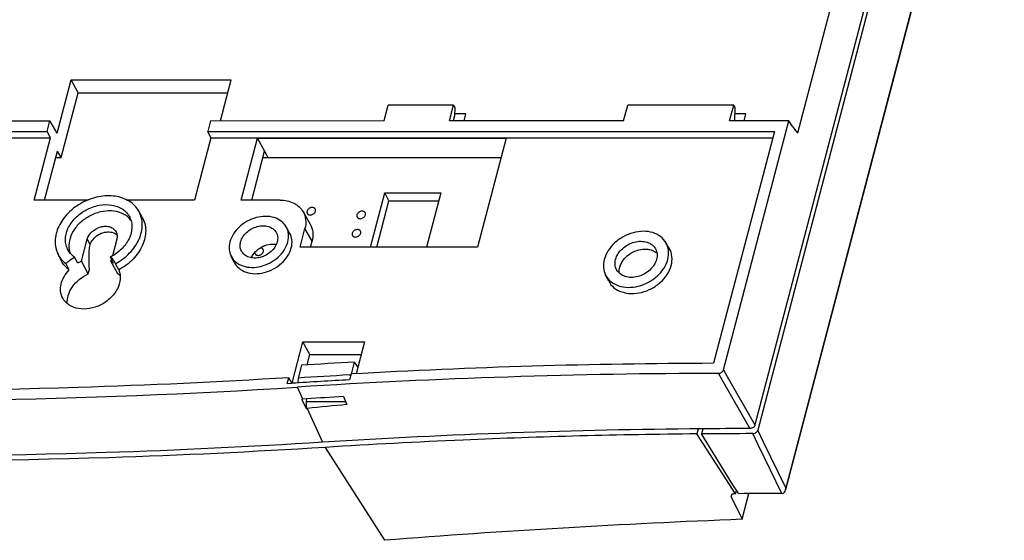
# Model space of a CAD drawing. Units: inches. Extents: x 1.1 to 20.6, y 1.2 to 16.1.
# Drawn here: x 15.7 to 20.1, y 6.7 to 9.1 of the extents above; entities that cross this region are included whole.
import ezdxf

# ---------------------------------------------------------------- set-up
doc = ezdxf.new("R2010")
doc.units = ezdxf.units.IN
doc.header["$LTSCALE"] = 1.21
doc.header["$MEASUREMENT"] = 0
doc.layers.get('0').update_dxf_attribs({"linetype": 'CONTINUOUS'})
doc.layers.add('02___PRT_ALL_AXES', color=7, linetype='CONTINUOUS')

msp = doc.modelspace()

# ---------------------------------------------------------------- linework, layer by layer
at = {"color": 7, "linetype": 'CONTINUOUS'}
for p, q in [((19.98811, 11.04931), (18.99496, 7.26302)), ((20.0002, 11.02673), (19.00704, 7.24044)), ((20.10681, 10.69142), (19.13154, 6.97332)), ((20.10648, 10.69544), (19.13261, 6.98264)), ((19.66006, 10.38051), (19.1838, 8.56483)), ((15.88261, 8.56483), (15.94533, 8.80395)), ((15.94533, 8.80395), (16.65867, 8.80395)), ((15.97675, 8.74609), (15.94533, 8.80395)), ((16.61058, 8.6206), (16.65867, 8.80395)), ((15.90081, 8.45657), (15.97675, 8.74609)), ((15.97675, 8.74609), (16.64349, 8.74609)), ((17.34068, 8.62129), (17.35872, 8.69008)), ((17.65075, 8.69008), (17.35872, 8.69008)), ((17.63251, 8.62056), (17.65075, 8.69008)), ((17.65075, 8.69008), (17.65582, 8.6806)), ((17.65582, 8.6806), (17.65485, 8.64323)), ((17.7054, 8.65116), (17.65485, 8.65116)), ((17.69737, 8.62056), (17.7054, 8.65116)), ((18.40912, 8.62056), (18.42736, 8.69008)), ((18.90008, 8.69008), (18.42736, 8.69008)), ((18.88184, 8.62056), (18.90008, 8.69008)), ((18.90008, 8.69008), (18.90515, 8.6806)), ((18.90515, 8.6806), (18.90358, 8.62056)), ((18.95472, 8.65116), (18.90438, 8.65116)), ((18.94669, 8.62056), (18.95472, 8.65116)), ((15.49726, 8.62129), (15.85062, 8.62056)), ((15.83793, 8.57218), (15.85062, 8.62056)), ((15.86588, 8.59346), (15.85062, 8.62056)), ((16.56715, 8.62056), (16.55446, 8.57218)), ((16.56715, 8.62056), (17.34068, 8.62129)), ((18.40912, 8.62056), (17.63251, 8.62056)), ((17.65485, 8.64323), (17.6489, 8.62056)), ((18.85397, 7.5094), (19.14543, 8.62056)), ((19.14543, 8.62056), (18.88184, 8.62056)), ((19.16376, 8.59346), (19.14543, 8.62056)), ((11.61317, 8.57218), (15.83793, 8.57218)), ((15.85319, 8.54508), (15.83793, 8.57218)), ((15.88261, 8.56483), (15.86588, 8.59346)), ((16.55446, 8.57218), (19.08181, 8.57218)), ((16.56819, 8.54508), (16.55446, 8.57218)), ((19.08181, 8.57218), (18.81061, 7.53825)), ((19.16376, 8.59346), (19.1838, 8.56483)), ((11.62767, 8.54508), (15.85319, 8.54508)), ((15.78021, 8.26684), (15.85319, 8.54508)), ((16.56819, 8.54508), (16.49521, 8.26684)), ((16.56819, 8.54508), (19.07471, 8.54508)), ((16.70374, 8.26684), (16.77639, 8.54378)), ((16.77639, 8.54378), (17.88562, 8.54378)), ((16.80782, 8.48591), (16.77639, 8.54378)), ((17.88562, 8.54378), (17.75799, 8.05722)), ((15.82681, 8.26684), (15.88409, 8.48519)), ((15.90081, 8.45657), (15.88409, 8.48519)), ((16.75035, 8.26684), (16.80762, 8.48519)), ((16.81578, 8.47088), (16.80782, 8.48591)), ((15.87658, 8.45657), (15.90081, 8.45657)), ((16.80011, 8.45657), (16.82352, 8.45657)), ((16.82333, 8.45583), (16.81578, 8.47088)), ((16.82342, 8.4562), (17.86265, 8.4562)), ((16.02281, 8.26684), (15.78021, 8.26684)), ((16.49521, 8.26684), (16.19115, 8.26684)), ((16.8769, 8.26684), (16.70374, 8.26684)), ((17.28019, 8.05722), (17.34357, 8.29885)), ((17.30854, 8.05722), (17.36259, 8.26329)), ((17.34357, 8.29885), (17.59391, 8.29885)), ((17.36259, 8.26329), (17.34357, 8.29885)), ((17.36259, 8.26329), (17.58458, 8.26329)), ((17.59391, 8.29885), (17.53053, 8.05722)), ((16.26178, 8.19109), (16.24657, 8.21779)), ((16.97961, 8.21484), (17.01132, 8.15922)), ((16.91943, 8.12087), (16.90421, 8.14756)), ((16.96634, 8.05722), (16.98785, 8.13925)), ((17.01965, 8.0828), (16.98785, 8.13925)), ((15.99108, 7.99382), (16.01674, 8.09165)), ((16.01674, 8.09165), (16.03006, 8.06676)), ((16.14852, 8.09165), (16.12935, 8.01856)), ((17.01294, 8.05722), (17.01965, 8.0828)), ((17.75799, 8.05722), (16.96634, 8.05722)), ((18.61329, 8.04967), (18.59807, 8.07637)), ((15.90048, 7.9978), (15.88672, 8.02527)), ((15.9756, 7.98582), (15.96035, 8.01248)), ((16.02128, 7.93737), (15.99108, 7.99382)), ((16.12483, 8.00359), (16.12017, 8.01248)), ((16.12522, 8.00284), (16.12286, 7.99382)), ((16.15306, 7.93737), (16.12286, 7.99382)), ((16.12842, 7.99674), (16.12483, 8.00359)), ((16.13415, 7.98582), (16.12842, 7.99674)), ((16.67266, 7.98885), (16.6589, 8.01632)), ((15.93628, 7.95512), (15.92234, 7.98279)), ((16.02128, 7.93737), (16.02646, 7.95711)), ((16.13997, 7.98818), (16.1426, 7.98279)), ((16.15735, 7.95512), (16.1426, 7.98279)), ((18.34257, 7.90484), (18.32881, 7.93232)), ((16.93071, 7.44913), (16.97909, 7.63355)), ((16.97909, 7.63355), (17.25286, 7.63355)), ((17.00929, 7.5771), (16.97909, 7.63355)), ((17.25286, 7.63355), (17.21565, 7.4917)), ((16.99724, 7.53114), (17.00929, 7.5771)), ((17.00929, 7.5771), (17.23805, 7.5771)), ((16.97209, 7.52957), (16.95714, 7.47259)), ((17.19502, 7.49034), (17.20904, 7.5438)), ((17.22361, 7.52204), (17.20904, 7.5438)), ((18.85397, 7.5094), (18.87141, 7.47892)), ((16.90874, 7.44774), (16.91562, 7.47397)), ((16.92898, 7.44902), (16.91562, 7.47397)), ((16.95714, 7.47259), (16.95675, 7.45078)), ((17.18566, 7.48638), (17.19276, 7.48678)), ((17.19378, 7.49067), (17.18692, 7.46452)), ((18.8316, 7.49333), (18.84904, 7.46285)), ((18.87141, 7.47892), (18.99496, 7.26302)), ((16.90874, 7.44774), (16.92999, 7.4491)), ((16.9786, 7.37869), (16.95429, 7.43202)), ((18.84904, 7.46285), (18.97258, 7.24696)), ((16.9786, 7.37869), (16.97399, 7.3784)), ((16.97399, 7.3784), (16.97465, 7.37693)), ((16.99481, 7.37971), (16.9786, 7.37869)), ((16.9932, 7.3796), (16.99502, 7.37619)), ((17.15945, 7.3896), (17.17033, 7.36523)), ((16.97465, 7.37693), (16.99272, 7.33644)), ((16.99502, 7.37619), (16.99272, 7.36743)), ((16.99272, 7.36743), (17.16935, 7.36743)), ((16.99272, 7.36743), (16.99272, 7.33644)), ((16.99763, 7.33694), (17.06657, 7.18569)), ((17.17033, 7.36523), (17.17524, 7.35423)), ((18.74088, 7.24437), (18.73533, 7.22318)), ((18.90841, 6.95642), (18.73533, 7.22318)), ((18.7619, 7.2446), (18.75633, 7.22336)), ((18.89643, 6.99606), (18.75633, 7.22336)), ((19.00884, 7.17474), (18.98466, 7.22437)), ((19.03325, 7.18663), (19.00704, 7.24044)), ((17.07865, 7.1631), (17.34275, 6.74835)), ((19.11465, 6.95755), (19.00884, 7.17474)), ((19.13261, 6.98264), (19.03325, 7.18663)), ((18.89515, 6.99605), (18.89554, 6.99751)), ((18.89643, 6.99606), (18.89515, 6.99605)), ((18.89555, 6.99546), (18.89515, 6.99605)), ((18.9178, 6.96281), (18.89555, 6.99546)), ((19.13154, 6.9733), (19.13261, 6.98264)), ((18.88822, 6.94751), (18.88894, 6.94196)), ((18.88894, 6.94196), (18.89162, 6.95215)), ((18.88894, 6.94196), (18.93747, 6.84211)), ((18.90841, 6.95642), (18.91223, 6.97098)), ((18.92207, 6.95654), (18.9178, 6.96281)), ((18.93747, 6.84211), (18.96757, 6.95687)), ((19.11607, 6.9576), (19.11465, 6.95758))]:
    msp.add_line(p, q, dxfattribs=at)
for centre, radius, start, end in [((16.13739, 8.12019), 0.09324, 43.53864, 44.70967), ((16.13842, 8.12115), 0.09183, 36.61785, 43.547), ((16.02765, 8.06174), 0.09237, 191.01072, 199.47386), ((16.0678, 7.82637), 0.18419, 114.61615, 120.04027), ((16.07525, 7.9147), 0.09234, 50.36839, 58.96155), ((18.516, 7.9837), 0.06199, 47.40861, 52.33252), ((16.10548, 7.85835), 0.09223, 50.52078, 58.94553), ((18.97037, -23.75868), 31.35199, 93.220517, 93.654335), ((18.89684, -22.88719), 30.42556, 90.162381, 93.20879), ((18.89332, -23.17042), 30.66382, 90.115323, 93.625529), ((18.95575, -23.74575), 31.28225, 93.243791, 93.6631), ((18.92743, -23.6934), 31.2065, 93.197267, 93.66985), ((18.94638, -23.73395), 31.17481, 93.285973, 93.589115), ((18.99873, -23.22562), 30.47263, 90.455499, 93.635362), ((18.99091, -22.59992), 29.84688, 90.035191, 90.45004), ((19.00794, -23.06934), 30.29374, 90.515605, 92.486681), ((19.003, -22.6281), 29.85248, 90.035209, 90.473443), ((19.0334, -23.72706), 30.95195, 92.480951, 93.620898), ((19.1762, -22.96344), 29.92106, 90.117874, 90.486634), ((20.47355, -32.89212), 39.76391, 92.213887, 94.515841)]:
    msp.add_arc(centre, radius, start, end, dxfattribs=at)
for centre, major_axis, start_param, end_param in [((15.0909, 39.82886), (0, 32.58913), -3.0645355, -3.0643362), ((18.90712, -25.20205), (0, 32.63633), 0.0700581, 0.0772564)]:
    msp.add_ellipse(centre, major_axis=major_axis, ratio=0.7580781, start_param=start_param, end_param=end_param, dxfattribs=at)
for points, knots in [([(16.24654, 8.21782), (16.24157, 8.22655), (16.22911, 8.24302), (16.19562, 8.26979), (16.13988, 8.28845), (16.06611, 8.28516), (15.99317, 8.25873), (15.93073, 8.21269), (15.88708, 8.15313), (15.87173, 8.09641), (15.87544, 8.0537), (15.88224, 8.03421), (15.88674, 8.02523)], [0, 0, 0, 0, 0.0540377, 0.1096252, 0.2285851, 0.3602162, 0.5000315, 0.6398406, 0.7714549, 0.8903924, 0.9459725, 1, 1, 1, 1]), ([(16.8769, 8.26684), (16.89794, 8.26684), (16.92958, 8.2607), (16.96297, 8.23795), (16.97502, 8.22289), (16.97962, 8.21483)], [0, 0, 0, 0, 0.5263854, 0.7678514, 1, 1, 1, 1]), ([(15.932, 8.04312), (15.92811, 8.04994), (15.92203, 8.06486), (15.91778, 8.098), (15.92861, 8.14259), (15.96216, 8.18953), (16.01091, 8.22572), (16.06807, 8.24619), (16.12574, 8.24805), (16.16884, 8.23231), (16.19405, 8.21037), (16.20309, 8.19703), (16.2066, 8.19001)], [0, 0, 0, 0, 0.0540995, 0.109539, 0.2280826, 0.359728, 0.499999, 0.6402686, 0.771911, 0.890451, 0.9458947, 1, 1, 1, 1]), ([(16.20365, 8.18578), (16.19394, 8.1956), (16.1688, 8.21165), (16.12363, 8.22075), (16.07457, 8.21581), (16.02662, 8.19758), (15.98466, 8.16803), (15.95304, 8.13011), (15.93521, 8.08754), (15.93434, 8.05768), (15.93698, 8.0441)], [0, 0, 0, 0, 0.1104011, 0.2311769, 0.3622837, 0.4996395, 0.6370692, 0.7683739, 0.8894003, 1, 1, 1, 1]), ([(16.1426, 7.98279), (16.16592, 7.99544), (16.20781, 8.02683), (16.25122, 8.08815), (16.26517, 8.14629), (16.25954, 8.18948), (16.25161, 8.20893), (16.24654, 8.21782)], [0, 0, 0, 0, 0.2805846, 0.5437457, 0.7808005, 0.8917354, 1, 1, 1, 1]), ([(16.97962, 8.21483), (16.98582, 8.20394), (16.99382, 8.17848), (16.99123, 8.15212), (16.98785, 8.13925)], [0, 0, 0, 0, 0.4851434, 1, 1, 1, 1]), ([(16.2066, 8.19001), (16.21009, 8.18304), (16.21532, 8.16787), (16.21796, 8.13463), (16.20544, 8.09059), (16.17081, 8.04476), (16.13819, 8.02165), (16.12017, 8.01248)], [0, 0, 0, 0, 0.1078509, 0.2188905, 0.4569285, 0.720502, 1, 1, 1, 1]), ([(16.26176, 8.19112), (16.26685, 8.18219), (16.27482, 8.16266), (16.28046, 8.11929), (16.26645, 8.0609), (16.22284, 7.99933), (16.18077, 7.96781), (16.15735, 7.95512)], [0, 0, 0, 0, 0.1082623, 0.2191957, 0.4562514, 0.7194164, 1, 1, 1, 1]), ([(16.90423, 8.14754), (16.89872, 8.1572), (16.8829, 8.17489), (16.84993, 8.19084), (16.81102, 8.19585), (16.7698, 8.18988), (16.72986, 8.17356), (16.68478, 8.1415), (16.66025, 8.10552), (16.65357, 8.08005)], [0, 0, 0, 0, 0.1059994, 0.2190187, 0.3421603, 0.4744389, 0.6118735, 0.7490069, 1, 1, 1, 1]), ([(16.01674, 8.09165), (16.02018, 8.10476), (16.03714, 8.12956), (16.06947, 8.14691), (16.09795, 8.15082), (16.11789, 8.148), (16.13467, 8.1395), (16.14257, 8.13024), (16.14527, 8.1252)], [0, 0, 0, 0, 0.2519417, 0.5254059, 0.6578549, 0.7809629, 0.8938911, 1, 1, 1, 1]), ([(16.03006, 8.06676), (16.0324, 8.07567), (16.04187, 8.0932), (16.06457, 8.11282), (16.0926, 8.12451), (16.11295, 8.12562), (16.12243, 8.12408)], [0, 0, 0, 0, 0.2358151, 0.4930918, 0.7544018, 1, 1, 1, 1]), ([(16.12243, 8.12408), (16.12516, 8.12364), (16.13532, 8.12133), (16.14495, 8.11615), (16.1505, 8.11087)], [0, 0, 0, 0, 0.2650552, 1, 1, 1, 1]), ([(16.14527, 8.1252), (16.1479, 8.12031), (16.15121, 8.10899), (16.15001, 8.09734), (16.14852, 8.09165)], [0, 0, 0, 0, 0.4853595, 1, 1, 1, 1]), ([(16.70097, 8.08005), (16.7052, 8.09615), (16.72592, 8.12664), (16.76551, 8.14817), (16.8005, 8.1533), (16.82511, 8.15014), (16.84597, 8.14008), (16.85599, 8.12891), (16.85948, 8.12281)], [0, 0, 0, 0, 0.2514865, 0.5245986, 0.6571394, 0.7805328, 0.8938038, 1, 1, 1, 1]), ([(16.91158, 8.08005), (16.91459, 8.09154), (16.91691, 8.11507), (16.90977, 8.13782), (16.90423, 8.14754)], [0, 0, 0, 0, 0.5148793, 1, 1, 1, 1]), ([(17.01132, 8.15921), (17.0176, 8.1482), (17.02568, 8.12245), (17.02306, 8.0958), (17.01965, 8.0828)], [0, 0, 0, 0, 0.4851434, 1, 1, 1, 1]), ([(18.59808, 8.07634), (18.59204, 8.08695), (18.57467, 8.10636), (18.53848, 8.12387), (18.49578, 8.12937), (18.45054, 8.12282), (18.40669, 8.1049), (18.35722, 8.06971), (18.33029, 8.03022), (18.32296, 8.00226)], [0, 0, 0, 0, 0.1059994, 0.2190187, 0.3421603, 0.4744389, 0.6118735, 0.7490069, 1, 1, 1, 1]), ([(16.65357, 8.08005), (16.65074, 8.06926), (16.64836, 8.04725), (16.65418, 8.02574), (16.65889, 8.01634)], [0, 0, 0, 0, 0.5146706, 1, 1, 1, 1]), ([(16.65889, 8.01634), (16.66393, 8.00628), (16.67901, 7.98761), (16.71171, 7.97025), (16.75087, 7.96417), (16.7927, 7.96945), (16.83346, 7.98547), (16.87959, 8.01762), (16.90478, 8.05414), (16.91158, 8.08005)], [0, 0, 0, 0, 0.1058344, 0.2182007, 0.3407563, 0.4728355, 0.6104898, 0.74812, 1, 1, 1, 1]), ([(16.70437, 8.03969), (16.70138, 8.04564), (16.69768, 8.05927), (16.69918, 8.07321), (16.70097, 8.08005)], [0, 0, 0, 0, 0.4855277, 1, 1, 1, 1]), ([(16.86417, 8.08005), (16.85988, 8.06367), (16.84395, 8.04057), (16.81479, 8.02024), (16.78902, 8.0101), (16.76257, 8.00675), (16.7378, 8.01058), (16.71712, 8.02154), (16.70756, 8.03333), (16.70437, 8.03969)], [0, 0, 0, 0, 0.251887, 0.389484, 0.5271473, 0.6592266, 0.7817952, 0.8941826, 1, 1, 1, 1]), ([(16.85948, 8.12281), (16.863, 8.11665), (16.86754, 8.10224), (16.86608, 8.08732), (16.86417, 8.08005)], [0, 0, 0, 0, 0.4852697, 1, 1, 1, 1]), ([(16.92684, 8.05295), (16.92987, 8.06451), (16.9322, 8.08818), (16.92502, 8.11106), (16.91944, 8.12084)], [0, 0, 0, 0, 0.5148794, 1, 1, 1, 1]), ([(18.3733, 8.00226), (18.37806, 8.02043), (18.39564, 8.04607), (18.4279, 8.06878), (18.45644, 8.08023), (18.48583, 8.08421), (18.51345, 8.08029), (18.53668, 8.06851), (18.54762, 8.05565), (18.55135, 8.04867)], [0, 0, 0, 0, 0.2513812, 0.3887476, 0.5263179, 0.6585284, 0.781405, 0.8941082, 1, 1, 1, 1]), ([(15.96035, 8.01248), (15.95742, 8.01451), (15.94636, 8.02307), (15.93716, 8.03408), (15.932, 8.04312)], [0, 0, 0, 0, 0.2552287, 1, 1, 1, 1]), ([(16.02646, 7.95711), (16.02552, 7.97575), (16.0244, 8.00374), (16.02545, 8.04039), (16.02785, 8.05835), (16.03006, 8.06676)], [0, 0, 0, 0, 0.5090912, 0.7630045, 1, 1, 1, 1]), ([(16.67266, 7.98886), (16.67773, 7.97874), (16.69289, 7.95996), (16.72578, 7.9425), (16.76518, 7.93639), (16.80726, 7.9417), (16.84826, 7.95782), (16.89466, 7.99015), (16.92, 8.02689), (16.92684, 8.05295)], [0, 0, 0, 0, 0.1058345, 0.2182007, 0.3407563, 0.4728355, 0.6104899, 0.74812, 1, 1, 1, 1]), ([(16.74802, 8.00947), (16.75731, 8.02951), (16.79131, 8.06255), (16.83753, 8.07291), (16.85943, 8.06978)], [0, 0, 0, 0, 0.4995637, 1, 1, 1, 1]), ([(18.39187, 7.96754), (18.39477, 7.97861), (18.40593, 8.00048), (18.43277, 8.02627), (18.46666, 8.04367), (18.49193, 8.04817), (18.50428, 8.04817)], [0, 0, 0, 0, 0.2333613, 0.4871462, 0.7481432, 1, 1, 1, 1]), ([(18.50428, 8.04817), (18.50664, 8.04817), (18.5158, 8.04785), (18.52494, 8.04624), (18.53144, 8.04422)], [0, 0, 0, 0, 0.2574192, 1, 1, 1, 1]), ([(18.53144, 8.04422), (18.53352, 8.04358), (18.54146, 8.04076), (18.54893, 8.03659), (18.55388, 8.03277)], [0, 0, 0, 0, 0.2584989, 1, 1, 1, 1]), ([(18.55135, 8.04867), (18.55497, 8.0419), (18.55954, 8.02625), (18.55788, 8.01014), (18.55581, 8.00226)], [0, 0, 0, 0, 0.4852005, 1, 1, 1, 1]), ([(18.60615, 8.00226), (18.60946, 8.01487), (18.612, 8.04071), (18.60417, 8.06567), (18.59808, 8.07634)], [0, 0, 0, 0, 0.5148793, 1, 1, 1, 1]), ([(18.62141, 7.97516), (18.62474, 7.98784), (18.6273, 8.01382), (18.61942, 8.03891), (18.6133, 8.04964)], [0, 0, 0, 0, 0.5148794, 1, 1, 1, 1]), ([(15.88674, 8.02523), (15.8888, 8.02111), (15.89808, 8.00502), (15.91122, 7.99122), (15.92234, 7.98279)], [0, 0, 0, 0, 0.247907, 1, 1, 1, 1]), ([(15.93628, 7.95512), (15.9325, 7.95798), (15.91825, 7.97003), (15.90673, 7.98533), (15.90051, 7.99775)], [0, 0, 0, 0, 0.2547093, 1, 1, 1, 1]), ([(15.92234, 7.98279), (15.9251, 7.98565), (15.93671, 7.99682), (15.94988, 8.00636), (15.96035, 8.01248)], [0, 0, 0, 0, 0.2468251, 1, 1, 1, 1]), ([(16.12017, 8.01248), (16.12221, 8.01077), (16.12991, 8.00365), (16.13628, 7.99508), (16.13997, 7.98818)], [0, 0, 0, 0, 0.2538349, 1, 1, 1, 1]), ([(18.32296, 8.00226), (18.31985, 7.99042), (18.31724, 7.96626), (18.32363, 7.94265), (18.3288, 7.93233)], [0, 0, 0, 0, 0.5146706, 1, 1, 1, 1]), ([(18.3288, 7.93233), (18.33433, 7.92129), (18.35088, 7.9008), (18.38677, 7.88175), (18.42975, 7.87507), (18.47567, 7.88087), (18.52041, 7.89845), (18.57105, 7.93374), (18.5987, 7.97383), (18.60615, 8.00226)], [0, 0, 0, 0, 0.1058344, 0.2182007, 0.3407563, 0.4728355, 0.6104898, 0.74812, 1, 1, 1, 1]), ([(18.37776, 7.95584), (18.37414, 7.96261), (18.36957, 7.97827), (18.37123, 7.99438), (18.3733, 8.00226)], [0, 0, 0, 0, 0.4852005, 1, 1, 1, 1]), ([(18.55581, 8.00226), (18.55105, 7.98409), (18.53347, 7.95845), (18.50121, 7.93573), (18.47267, 7.92429), (18.44328, 7.92031), (18.41566, 7.92422), (18.39243, 7.93601), (18.38149, 7.94887), (18.37776, 7.95584)], [0, 0, 0, 0, 0.2513812, 0.3887476, 0.5263179, 0.6585284, 0.781405, 0.8941082, 1, 1, 1, 1]), ([(15.90767, 7.82899), (15.90278, 7.83813), (15.89639, 7.8591), (15.89887, 7.89278), (15.91241, 7.92613), (15.92747, 7.94592), (15.93628, 7.95512)], [0, 0, 0, 0, 0.2259299, 0.4643886, 0.7224736, 1, 1, 1, 1]), ([(16.15735, 7.95512), (16.16287, 7.94239), (16.16729, 7.91226), (16.153, 7.86743), (16.12197, 7.82743), (16.0786, 7.79709), (16.02866, 7.78022), (15.97858, 7.77923), (15.9348, 7.79497), (15.91416, 7.81688), (15.90767, 7.82899)], [0, 0, 0, 0, 0.1095762, 0.2298424, 0.362554, 0.5027896, 0.6423274, 0.7732342, 0.8914694, 1, 1, 1, 1]), ([(18.34257, 7.90486), (18.34813, 7.89376), (18.36476, 7.87315), (18.40085, 7.854), (18.44406, 7.84729), (18.49023, 7.85311), (18.53521, 7.8708), (18.58612, 7.90627), (18.61392, 7.94658), (18.62141, 7.97516)], [0, 0, 0, 0, 0.1058345, 0.2182007, 0.3407563, 0.4728355, 0.6104899, 0.74812, 1, 1, 1, 1]), ([(18.39008, 7.94038), (18.38977, 7.94257), (18.38897, 7.95166), (18.39012, 7.96088), (18.39187, 7.96754)], [0, 0, 0, 0, 0.243243, 1, 1, 1, 1]), ([(15.92854, 7.8033), (15.92722, 7.81601), (15.93035, 7.84342), (15.94952, 7.88141), (15.98058, 7.9144), (16.00705, 7.93085), (16.02128, 7.93737)], [0, 0, 0, 0, 0.2219896, 0.4654095, 0.7278903, 1, 1, 1, 1]), ([(18.8316, 7.49333), (18.83655, 7.49334), (18.84626, 7.49666), (18.85278, 7.50486), (18.85397, 7.5094)], [0, 0, 0, 0, 0.5136639, 1, 1, 1, 1]), ([(16.91562, 7.47397), (16.6029, 7.45467), (15.36628, 7.39707), (14.12596, 7.41511), (13.20324, 7.47397)], [0, 0, 0, 0, 0.2531026, 1, 1, 1, 1]), ([(13.14257, 7.43202), (13.45569, 7.41154), (14.72537, 7.34975), (15.99892, 7.3716), (16.95429, 7.43202)], [0, 0, 0, 0, 0.2468716, 1, 1, 1, 1]), ([(18.99496, 7.26302), (18.99377, 7.25848), (18.98724, 7.25028), (18.97753, 7.24696), (18.97258, 7.24696)], [0, 0, 0, 0, 0.4863723, 1, 1, 1, 1]), ([(18.98466, 7.22437), (18.98961, 7.22438), (18.99933, 7.2277), (19.00585, 7.2359), (19.00704, 7.24044)], [0, 0, 0, 0, 0.5135899, 1, 1, 1, 1]), ([(17.06657, 7.18569), (16.74502, 7.16535), (15.47386, 7.10468), (14.19869, 7.12365), (13.25034, 7.18569)], [0, 0, 0, 0, 0.2531801, 1, 1, 1, 1]), ([(17.07865, 7.1631), (16.7571, 7.14277), (15.48594, 7.0821), (14.21077, 7.10107), (13.26243, 7.1631)], [0, 0, 0, 0, 0.2531801, 1, 1, 1, 1]), ([(18.90841, 6.95642), (18.9059, 6.9564), (18.9012, 6.95599), (18.89385, 6.95412), (18.88899, 6.95046), (18.88822, 6.94751)], [0, 0, 0, 0, 0.326387, 0.6046352, 1, 1, 1, 1]), ([(19.11607, 6.9576), (19.11989, 6.95787), (19.12734, 6.96223), (19.13056, 6.96955), (19.13154, 6.97331)], [0, 0, 0, 0, 0.4960542, 1, 1, 1, 1])]:
    msp.add_open_spline(points, degree=3, knots=knots, dxfattribs=at)
at = {"layer": '02___PRT_ALL_AXES', "color": 7, "linetype": 'CONTINUOUS'}
for points, knots in [([(16.9971, 8.21694), (16.99667, 8.2153), (16.99642, 8.21274), (16.99704, 8.20948), (16.99765, 8.20798), (16.99803, 8.20728)], [0, 0, 0, 0, 0.5127682, 0.7586454, 1, 1, 1, 1]), ([(17.03419, 8.2266), (17.03381, 8.22732), (17.03287, 8.2287), (17.03105, 8.23047), (17.02886, 8.23189), (17.02545, 8.23331), (17.02055, 8.23401), (17.01443, 8.23318), (17.00849, 8.23081), (17.00327, 8.22711), (16.99927, 8.22244), (16.99759, 8.21878), (16.9971, 8.21694)], [0, 0, 0, 0, 0.0525675, 0.1060408, 0.161271, 0.2187863, 0.3411896, 0.4728983, 0.6099836, 0.7468354, 0.8782855, 1, 1, 1, 1]), ([(16.99803, 8.20728), (16.99841, 8.20656), (16.99935, 8.20517), (17.00117, 8.20341), (17.00336, 8.20199), (17.00677, 8.20057), (17.01167, 8.19987), (17.01779, 8.2007), (17.02373, 8.20307), (17.02895, 8.20676), (17.03295, 8.21144), (17.03464, 8.2151), (17.03512, 8.21694)], [0, 0, 0, 0, 0.0525675, 0.1060408, 0.161271, 0.2187863, 0.3411896, 0.4728983, 0.6099836, 0.7468354, 0.8782855, 1, 1, 1, 1]), ([(17.03512, 8.21694), (17.03555, 8.21857), (17.0358, 8.22113), (17.03518, 8.22439), (17.03457, 8.22589), (17.03419, 8.2266)], [0, 0, 0, 0, 0.5127682, 0.7586454, 1, 1, 1, 1]), ([(17.25706, 8.21021), (17.25667, 8.21094), (17.25573, 8.21232), (17.25391, 8.21409), (17.25172, 8.2155), (17.24832, 8.21692), (17.24341, 8.21762), (17.23729, 8.21679), (17.23135, 8.21442), (17.22613, 8.21073), (17.22213, 8.20605), (17.22045, 8.20239), (17.21997, 8.20056)], [0, 0, 0, 0, 0.0525675, 0.1060408, 0.161271, 0.2187863, 0.3411896, 0.4728983, 0.6099836, 0.7468354, 0.8782855, 1, 1, 1, 1]), ([(17.21997, 8.20056), (17.21954, 8.19892), (17.21929, 8.19636), (17.2199, 8.1931), (17.22052, 8.1916), (17.22089, 8.1909)], [0, 0, 0, 0, 0.5127682, 0.7586454, 1, 1, 1, 1]), ([(17.22089, 8.1909), (17.22128, 8.19017), (17.22221, 8.18879), (17.22403, 8.18702), (17.22623, 8.18561), (17.22963, 8.18419), (17.23453, 8.18349), (17.24065, 8.18432), (17.24659, 8.18669), (17.25181, 8.19038), (17.25582, 8.19506), (17.2575, 8.19872), (17.25798, 8.20056)], [0, 0, 0, 0, 0.0525675, 0.1060408, 0.161271, 0.2187863, 0.3411896, 0.4728983, 0.6099836, 0.7468354, 0.8782855, 1, 1, 1, 1]), ([(17.25798, 8.20056), (17.25841, 8.20219), (17.25866, 8.20475), (17.25805, 8.20801), (17.25743, 8.20951), (17.25706, 8.21021)], [0, 0, 0, 0, 0.5127682, 0.7586454, 1, 1, 1, 1]), ([(17.23557, 8.1283), (17.23518, 8.12902), (17.23425, 8.13041), (17.23243, 8.13217), (17.23023, 8.13359), (17.22683, 8.13501), (17.22193, 8.13571), (17.21581, 8.13488), (17.20987, 8.13251), (17.20465, 8.12882), (17.20064, 8.12414), (17.19896, 8.12048), (17.19848, 8.11864)], [0, 0, 0, 0, 0.0525675, 0.1060408, 0.161271, 0.2187863, 0.3411896, 0.4728983, 0.6099836, 0.7468354, 0.8782855, 1, 1, 1, 1]), ([(17.23649, 8.11864), (17.23692, 8.12028), (17.23717, 8.12284), (17.23656, 8.12609), (17.23594, 8.1276), (17.23557, 8.1283)], [0, 0, 0, 0, 0.5127682, 0.7586454, 1, 1, 1, 1]), ([(17.19848, 8.11864), (17.19805, 8.117), (17.1978, 8.11444), (17.19841, 8.11119), (17.19903, 8.10969), (17.1994, 8.10898)], [0, 0, 0, 0, 0.5127682, 0.7586454, 1, 1, 1, 1]), ([(17.1994, 8.10898), (17.19979, 8.10826), (17.20073, 8.10687), (17.20255, 8.10511), (17.20474, 8.10369), (17.20815, 8.10227), (17.21305, 8.10157), (17.21917, 8.1024), (17.22511, 8.10477), (17.23033, 8.10846), (17.23433, 8.11314), (17.23601, 8.1168), (17.23649, 8.11864)], [0, 0, 0, 0, 0.0525675, 0.1060408, 0.161271, 0.2187863, 0.3411896, 0.4728983, 0.6099836, 0.7468354, 0.8782855, 1, 1, 1, 1]), ([(16.76532, 8.02707), (16.76571, 8.02634), (16.76664, 8.02496), (16.76846, 8.02319), (16.77066, 8.02178), (16.77406, 8.02036), (16.77896, 8.01966), (16.78508, 8.02049), (16.79102, 8.02286), (16.79624, 8.02655), (16.80025, 8.03123), (16.80193, 8.03489), (16.80241, 8.03672)], [0, 0, 0, 0, 0.0525675, 0.1060408, 0.161271, 0.2187863, 0.3411896, 0.4728983, 0.6099836, 0.7468354, 0.8782855, 1, 1, 1, 1]), ([(16.80149, 8.04638), (16.80097, 8.04735), (16.79964, 8.04918), (16.79692, 8.05132), (16.79361, 8.05279), (16.79119, 8.05328), (16.78993, 8.05341)], [0, 0, 0, 0, 0.2344446, 0.4760779, 0.730436, 1, 1, 1, 1]), ([(16.80241, 8.03672), (16.80284, 8.03836), (16.80309, 8.04092), (16.80248, 8.04418), (16.80186, 8.04568), (16.80149, 8.04638)], [0, 0, 0, 0, 0.5127682, 0.7586454, 1, 1, 1, 1]), ([(16.76393, 8.03194), (16.764, 8.03108), (16.76428, 8.0294), (16.76493, 8.02781), (16.76532, 8.02707)], [0, 0, 0, 0, 0.5050957, 1, 1, 1, 1])]:
    msp.add_open_spline(points, degree=3, knots=knots, dxfattribs=at)

doc.saveas('drawing.dxf')
